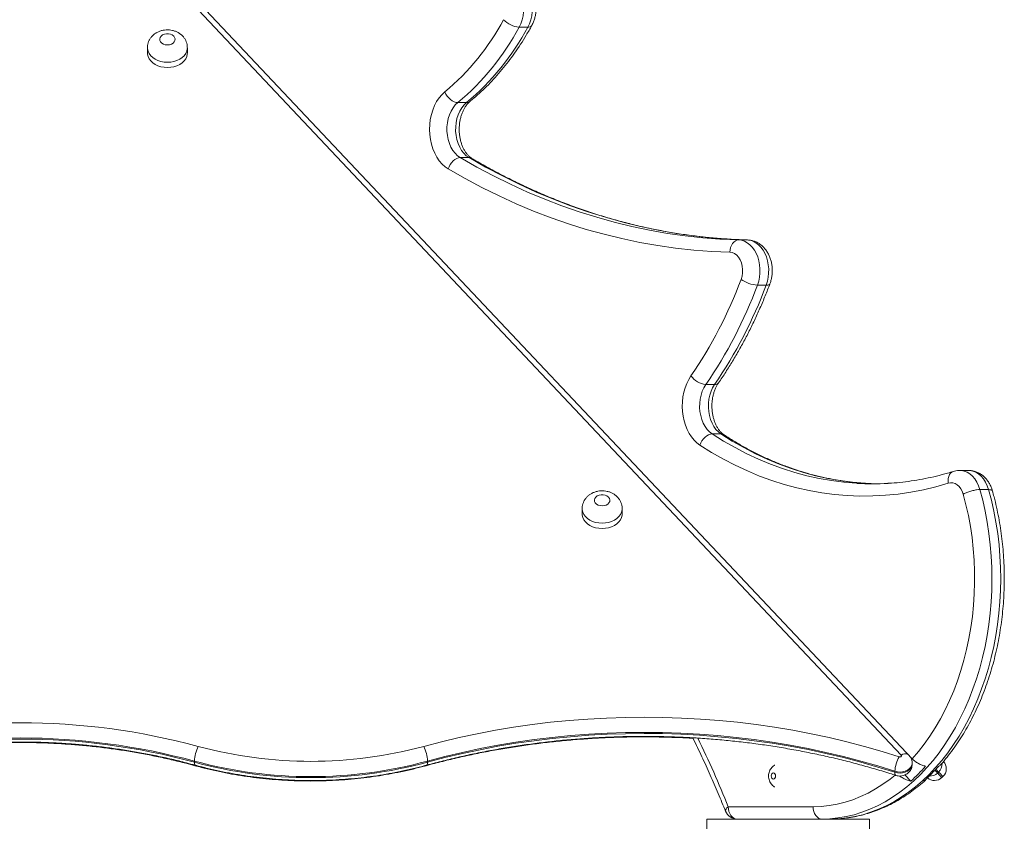
# Model space of a CAD drawing. Units: millimetres. Extents: x 11 to 174, y 10 to 293.
# Drawn here: x 116 to 127, y 277 to 286 of the extents above; entities that cross this region are included whole.
import ezdxf

# ---------------------------------------------------------------- set-up
doc = ezdxf.new("R2010")
doc.units = ezdxf.units.MM

msp = doc.modelspace()

# ---------------------------------------------------------------- linework, layer by layer
at = {"color": 7, "linetype": 'Continuous', "lineweight": 15}
for p, q in [((126.17278, 277.38542), (115.65788, 288.53618)), ((126.04277, 277.42891), (115.62057, 288.48139)), ((121.62672, 286.04106), (121.52388, 286.04106)), ((117.12632, 285.79873), (117.12632, 285.73636)), ((117.59904, 285.73636), (117.59904, 285.79873)), ((120.90118, 285.14922), (120.79833, 285.14922)), ((120.93063, 284.4982), (120.82777, 284.4982)), ((124.22359, 283.52438), (124.02714, 283.53248)), ((124.22359, 283.52438), (124.12074, 283.52438)), ((124.44573, 282.98954), (124.34289, 282.98954)), ((123.83519, 281.81358), (123.73233, 281.81358)), ((123.91096, 281.2286), (123.80812, 281.2286)), ((126.83977, 280.79725), (126.73693, 280.79725)), ((125.75887, 280.63943), (125.61573, 280.64493)), ((125.62373, 280.64445), (125.75887, 280.63943)), ((127.07796, 280.57061), (126.9751, 280.57061)), ((122.26924, 280.34479), (122.26924, 280.28242)), ((122.74197, 280.28242), (122.74197, 280.34479)), ((117.68259, 277.35767), (117.68259, 277.34519)), ((120.43926, 277.35767), (120.43926, 277.34519)), ((125.96847, 277.23748), (125.96847, 277.22501)), ((126.17323, 277.32164), (126.17323, 277.33411)), ((126.47331, 277.21583), (126.48654, 277.22831)), ((126.08768, 277.19386), (126.15669, 277.12067)), ((126.52351, 277.16259), (126.53674, 277.17506)), ((123.99804, 276.81816), (125.00174, 276.81816)), ((123.74256, 276.67271), (125.66983, 276.67271)), ((123.74256, 275.5818), (123.74256, 276.67271)), ((125.66983, 276.67271), (125.66983, 275.5818))]:
    msp.add_line(p, q, dxfattribs=at)
at = {"color": 8, "linetype": 'Continuous', "lineweight": 15}
msp.add_line((126.45443, 277.26236), (126.48654, 277.22831), dxfattribs=at)
at = {"color": 7, "linetype": 'Continuous', "lineweight": 15, "flags": 128}
for points in [[(121.32756, 286.62797), (121.36285, 286.62324), (121.39734, 286.61169), (121.43037, 286.59355), (121.46132, 286.56916), (121.4896, 286.53898), (121.51469, 286.50359), (121.53611, 286.46366), (121.55343, 286.41994), (121.56633, 286.37328), (121.57458, 286.32454), (121.57802, 286.27466), (121.57658, 286.22459), (121.57026, 286.17528), (121.55924, 286.12766), (121.54367, 286.08263), (121.52388, 286.04106)], [(121.62672, 286.04106), (121.64652, 286.08263), (121.66208, 286.12766), (121.67312, 286.17528), (121.67942, 286.22459), (121.68087, 286.27466), (121.67744, 286.32454), (121.66919, 286.37328), (121.65627, 286.41994), (121.63895, 286.46366), (121.61755, 286.50359), (121.59246, 286.53898), (121.56416, 286.56916), (121.53321, 286.59355), (121.50018, 286.61169), (121.46571, 286.62324), (121.43042, 286.62797)], [(117.36267, 285.83238), (117.38721, 285.83483), (117.40992, 285.84201), (117.42912, 285.85337), (117.4434, 285.86809), (117.45169, 285.88506), (117.45337, 285.90303), (117.44835, 285.92067), (117.43695, 285.93666), (117.42005, 285.94982), (117.39889, 285.95918), (117.37505, 285.96404), (117.35031, 285.96404), (117.32647, 285.95918), (117.30531, 285.94982), (117.28841, 285.93666), (117.27701, 285.92067), (117.27199, 285.90303), (117.27367, 285.88506), (117.28196, 285.86809), (117.29624, 285.85337), (117.31544, 285.84201), (117.33815, 285.83483), (117.36267, 285.83238)], [(117.12632, 285.73636), (117.12713, 285.72216), (117.13355, 285.69414), (117.14622, 285.66728), (117.16481, 285.6423), (117.18877, 285.61989), (117.2175, 285.60065), (117.25019, 285.58512), (117.28593, 285.57371), (117.32378, 285.56674), (117.36267, 285.56439)], [(117.36267, 285.56439), (117.40158, 285.56674), (117.43943, 285.57371), (117.47517, 285.58512), (117.50785, 285.60065), (117.53657, 285.61989), (117.56055, 285.6423), (117.57914, 285.66728), (117.59181, 285.69414), (117.59823, 285.72216), (117.59904, 285.73636)], [(120.68543, 284.3639), (120.64752, 284.38996), (120.61203, 284.42212), (120.57945, 284.45991), (120.55021, 284.50284), (120.52473, 284.55031), (120.50333, 284.60166), (120.48632, 284.65619), (120.47394, 284.71317), (120.46634, 284.7718), (120.46366, 284.83128), (120.46591, 284.8908), (120.47305, 284.94954), (120.485, 285.00669), (120.50161, 285.06148), (120.52261, 285.11315), (120.54775, 285.16099), (120.57667, 285.20436), (120.60898, 285.24264), (120.64421, 285.27532)], [(120.64421, 285.27532), (120.65619, 285.25072), (120.67166, 285.22706), (120.69002, 285.20526), (120.71059, 285.18615), (120.73256, 285.17047), (120.75506, 285.15882), (120.77728, 285.15164), (120.79833, 285.14922)], [(120.79833, 285.14922), (120.76866, 285.12104), (120.74204, 285.08732), (120.71898, 285.0487), (120.69992, 285.00594), (120.68525, 284.95985), (120.67525, 284.91132), (120.67008, 284.86131), (120.66989, 284.81076), (120.67464, 284.76067), (120.68427, 284.71199), (120.69855, 284.66567), (120.71726, 284.6226), (120.74001, 284.58361), (120.76635, 284.54946), (120.79579, 284.52081), (120.82777, 284.4982)], [(120.93063, 284.4982), (120.89865, 284.52081), (120.86921, 284.54946), (120.84285, 284.58361), (120.82012, 284.6226), (120.80141, 284.66567), (120.78711, 284.71199), (120.77748, 284.76067), (120.77273, 284.81076), (120.77294, 284.86131), (120.77809, 284.91132), (120.78811, 284.95985), (120.80278, 285.00594), (120.82184, 285.0487), (120.84488, 285.08732), (120.87152, 285.12104), (120.90118, 285.14922)], [(120.68543, 284.3639), (120.6951, 284.3901), (120.70837, 284.41529), (120.7247, 284.43851), (120.74348, 284.45887), (120.76398, 284.47557), (120.78541, 284.48798), (120.80694, 284.49562), (120.82777, 284.4982)], [(124.01602, 283.37895), (123.80219, 283.38801), (123.58859, 283.40418), (123.37531, 283.42744), (123.16247, 283.45777), (122.9502, 283.49516), (122.73859, 283.5396), (122.52779, 283.59105), (122.31791, 283.64949), (122.10906, 283.71488), (121.90133, 283.7872), (121.69488, 283.86639), (121.48979, 283.95242), (121.28619, 284.04524), (121.08419, 284.1448), (120.8839, 284.25104), (120.68543, 284.3639)], [(123.89652, 283.53411), (123.90933, 283.53334), (124.12074, 283.52438)], [(123.99936, 283.53411), (124.01219, 283.53334), (124.22359, 283.52438)], [(124.01602, 283.37895), (124.01836, 283.40732), (124.02457, 283.4346), (124.03439, 283.45975), (124.04746, 283.48178), (124.06329, 283.49987), (124.08124, 283.51331), (124.10064, 283.52159), (124.12074, 283.52438)], [(124.12074, 283.52438), (124.15561, 283.52011), (124.18973, 283.50919), (124.2225, 283.49182), (124.2533, 283.46831), (124.28154, 283.43911), (124.30674, 283.40476), (124.32839, 283.36588), (124.34612, 283.32321), (124.35957, 283.27753), (124.36854, 283.22969), (124.3728, 283.18057), (124.37233, 283.13109), (124.3671, 283.08216), (124.35723, 283.03468), (124.34289, 282.98954)], [(124.44573, 282.98954), (124.46007, 283.03468), (124.46995, 283.08216), (124.47517, 283.13109), (124.47566, 283.18057), (124.47138, 283.22969), (124.46243, 283.27753), (124.44897, 283.32321), (124.43125, 283.36588), (124.4096, 283.40476), (124.3844, 283.43911), (124.35616, 283.46831), (124.32536, 283.49182), (124.29259, 283.50919), (124.25846, 283.52011), (124.22359, 283.52438)], [(124.14929, 283.05805), (124.16037, 283.09535), (124.16639, 283.13491), (124.16714, 283.17536), (124.16259, 283.21531), (124.1529, 283.25339), (124.13841, 283.28828), (124.11961, 283.31878), (124.09715, 283.34385), (124.07182, 283.36263), (124.04446, 283.37446), (124.01602, 283.37895)], [(123.66219, 281.09651), (123.6264, 281.12341), (123.59297, 281.15582), (123.56233, 281.19335), (123.53489, 281.2355), (123.51096, 281.28176), (123.49084, 281.33152), (123.47482, 281.38416), (123.46308, 281.43902), (123.45578, 281.4954), (123.45301, 281.55258), (123.45479, 281.60984), (123.46111, 281.66645), (123.47189, 281.7217), (123.48701, 281.77489), (123.50624, 281.82533), (123.52937, 281.8724), (123.55609, 281.91549)], [(123.73233, 281.81358), (123.70949, 281.77582), (123.69049, 281.73401), (123.6757, 281.68892), (123.6654, 281.64141), (123.65978, 281.59235), (123.65893, 281.54266), (123.66289, 281.49328), (123.67157, 281.44512), (123.6848, 281.39908), (123.70237, 281.35603), (123.7239, 281.31676), (123.74905, 281.28202), (123.77729, 281.25245), (123.80812, 281.2286)], [(123.91096, 281.2286), (123.88013, 281.25245), (123.85189, 281.28202), (123.82676, 281.31676), (123.80523, 281.35603), (123.78766, 281.39908), (123.77441, 281.44512), (123.76574, 281.49328), (123.76179, 281.54266), (123.76262, 281.59235), (123.76826, 281.64141), (123.77856, 281.68892), (123.79335, 281.73401), (123.81234, 281.77582), (123.83519, 281.81358)], [(123.66219, 281.09651), (123.67258, 281.12228), (123.6865, 281.14706), (123.70346, 281.1699), (123.72278, 281.18991), (123.74372, 281.20634), (123.76548, 281.21854), (123.78723, 281.22606), (123.80812, 281.2286)], [(126.60093, 280.6467), (126.45353, 280.60438), (126.30522, 280.56884), (126.15619, 280.54012), (126.00657, 280.51825), (125.85655, 280.50325), (125.70623, 280.49514), (125.55583, 280.49393), (125.40547, 280.49961), (125.25531, 280.51219), (125.10554, 280.53165), (124.95628, 280.55796), (124.80771, 280.59111), (124.65998, 280.63105), (124.51323, 280.67775), (124.36763, 280.73115), (124.22335, 280.7912), (124.08051, 280.85783), (123.93926, 280.93098), (123.79978, 281.01057), (123.66219, 281.09651)], [(126.77684, 280.51629), (126.7645, 280.55015), (126.74818, 280.58046), (126.72838, 280.60629), (126.7057, 280.62685), (126.68083, 280.64153), (126.65455, 280.64987), (126.62763, 280.65161), (126.60093, 280.6467)], [(122.50559, 280.37844), (122.53013, 280.38089), (122.55284, 280.38807), (122.57204, 280.39943), (122.58631, 280.41415), (122.59461, 280.43112), (122.5963, 280.44909), (122.59127, 280.46673), (122.57988, 280.48272), (122.56297, 280.49588), (122.54182, 280.50524), (122.51797, 280.5101), (122.49321, 280.5101), (122.46939, 280.50524), (122.44823, 280.49588), (122.43133, 280.48272), (122.41994, 280.46673), (122.41491, 280.44909), (122.41659, 280.43112), (122.42488, 280.41415), (122.43917, 280.39943), (122.45836, 280.38807), (122.48108, 280.38089), (122.50559, 280.37844)], [(126.9751, 280.57061), (127.00832, 280.44371), (127.03723, 280.31473), (127.06178, 280.18395), (127.0819, 280.05167), (127.09755, 279.91818), (127.1087, 279.78379), (127.11533, 279.64881), (127.11741, 279.51353), (127.11494, 279.37826), (127.10794, 279.24332), (127.09641, 279.109), (127.08037, 278.9756), (127.05986, 278.84343), (127.03494, 278.71279), (127.00567, 278.58398), (126.97208, 278.45727), (126.93428, 278.33297), (126.89236, 278.21134), (126.84639, 278.09267), (126.79649, 277.97723), (126.74275, 277.86527), (126.68532, 277.75704), (126.62432, 277.6528), (126.55989, 277.55278), (126.49218, 277.45719), (126.42131, 277.36627), (126.34748, 277.28021), (126.27084, 277.19922), (126.19156, 277.12346), (126.10982, 277.05312), (126.02583, 276.98835), (125.93974, 276.92929), (125.85176, 276.87609), (125.7621, 276.82887), (125.67096, 276.78772), (125.57852, 276.75274), (125.48503, 276.72402), (125.39068, 276.70161), (125.29568, 276.68556), (125.20024, 276.67592), (125.10458, 276.67271)], [(125.20744, 276.67271), (125.30308, 276.67592), (125.39852, 276.68556), (125.49352, 276.70161), (125.58789, 276.72402), (125.68138, 276.75274), (125.7738, 276.78772), (125.86495, 276.82887), (125.95462, 276.87609), (126.0426, 276.92929), (126.12867, 276.98835), (126.21268, 277.05312), (126.29442, 277.12346), (126.3737, 277.19922), (126.45034, 277.28021), (126.52417, 277.36627), (126.59502, 277.45719), (126.66275, 277.55278), (126.72718, 277.6528), (126.78818, 277.75704), (126.84561, 277.86527), (126.89934, 277.97723), (126.94925, 278.09267), (126.99521, 278.21134), (127.03714, 278.33297), (127.07494, 278.45727), (127.10851, 278.58398), (127.1378, 278.71279), (127.16271, 278.84343), (127.18321, 278.9756), (127.19925, 279.109), (127.21078, 279.24332), (127.2178, 279.37826), (127.22026, 279.51353), (127.21818, 279.64881), (127.21156, 279.78379), (127.20041, 279.91818), (127.18475, 280.05167), (127.16462, 280.18395), (127.14009, 280.31473), (127.11116, 280.44371), (127.07796, 280.57061)], [(126.17278, 277.38542), (126.24611, 277.4701), (126.31637, 277.55982), (126.38341, 277.65435), (126.44706, 277.75346), (126.50716, 277.85691), (126.56355, 277.96445), (126.6161, 278.0758), (126.66471, 278.1907), (126.70922, 278.30887), (126.74951, 278.43001), (126.78555, 278.55382), (126.81717, 278.68001), (126.84436, 278.80826), (126.86701, 278.93825), (126.88507, 279.06967), (126.89851, 279.2022), (126.90729, 279.33551), (126.91138, 279.46926), (126.91079, 279.60315), (126.9055, 279.73682), (126.89555, 279.86996), (126.88093, 280.00224), (126.8617, 280.13333), (126.83791, 280.26291), (126.8096, 280.39067), (126.77684, 280.51629)], [(122.26924, 280.28242), (122.27004, 280.26822), (122.27647, 280.2402), (122.28914, 280.21334), (122.30773, 280.18836), (122.3317, 280.16595), (122.36043, 280.14671), (122.39309, 280.13118), (122.42885, 280.11977), (122.4667, 280.1128), (122.50559, 280.11045)], [(122.50559, 280.11045), (122.5445, 280.1128), (122.58236, 280.11977), (122.61809, 280.13118), (122.65078, 280.14671), (122.67949, 280.16595), (122.70347, 280.18836), (122.72206, 280.21334), (122.73474, 280.2402), (122.74115, 280.26822), (122.74197, 280.28242)], [(120.3944, 277.53163), (120.60336, 277.58631), (120.81447, 277.6364), (121.02755, 277.68186), (121.24243, 277.72265), (121.45888, 277.75873), (121.67673, 277.79007), (121.89576, 277.81664), (122.1158, 277.83841), (122.33664, 277.85537), (122.55808, 277.8675), (122.77991, 277.8748), (123.00194, 277.87724), (123.22399, 277.87484), (123.44581, 277.8676), (123.66726, 277.85551), (123.88811, 277.83859), (124.10815, 277.81687), (124.3272, 277.79035), (124.54505, 277.75905), (124.76152, 277.72302), (124.97641, 277.68227), (125.18951, 277.63686), (125.40065, 277.58681), (125.60963, 277.53218), (125.81627, 277.47301), (126.02037, 277.40935)], [(125.96847, 277.23748), (125.76789, 277.30005), (125.56481, 277.3582), (125.35942, 277.41189), (125.1519, 277.46108), (124.94247, 277.50571), (124.73128, 277.54576), (124.51854, 277.58117), (124.30441, 277.61193), (124.08914, 277.63799), (123.87289, 277.65935), (123.65583, 277.67597), (123.4382, 277.68785), (123.22017, 277.69497), (123.00196, 277.69733), (122.78374, 277.69493), (122.56573, 277.68776), (122.3481, 277.67583), (122.13106, 277.65916), (121.91482, 277.63777), (121.69953, 277.61165), (121.48544, 277.58086), (121.27272, 277.5454), (121.06154, 277.50531), (120.85211, 277.46063), (120.64463, 277.4114), (120.43926, 277.35767)], [(120.43926, 277.34519), (120.64463, 277.39893), (120.85211, 277.44816), (121.06154, 277.49284), (121.27272, 277.53292), (121.48544, 277.56838), (121.69953, 277.59918), (121.91482, 277.62529), (122.13106, 277.64669), (122.3481, 277.66336), (122.56573, 277.67528), (122.78374, 277.68245), (123.00196, 277.68486), (123.22017, 277.6825), (123.4382, 277.67538), (123.65583, 277.6635), (123.87289, 277.64687), (124.08914, 277.62552), (124.30441, 277.59945), (124.51852, 277.5687), (124.73128, 277.53328), (124.94247, 277.49324), (125.1519, 277.44861), (125.35942, 277.39942), (125.56481, 277.34572), (125.76789, 277.28757), (125.96847, 277.22501)], [(126.02037, 277.40935), (126.02604, 277.40826), (126.03188, 277.40854), (126.03731, 277.41016), (126.04175, 277.41296), (126.04473, 277.41664), (126.04594, 277.42081), (126.04527, 277.42505), (126.04277, 277.42891)], [(124.55776, 277.1818), (124.5558, 277.19571), (124.55022, 277.20751), (124.54188, 277.21539), (124.53205, 277.21816), (124.5222, 277.21539), (124.51386, 277.20751), (124.50829, 277.19571), (124.50633, 277.1818), (124.50829, 277.16788), (124.51386, 277.15608), (124.5222, 277.1482), (124.53205, 277.14543), (124.54188, 277.1482), (124.55022, 277.15608), (124.5558, 277.16788), (124.55776, 277.1818)], [(123.99804, 276.81816), (124.00002, 276.78978), (124.00588, 276.7625), (124.01538, 276.73735), (124.02818, 276.71531), (124.04377, 276.69722), (124.06154, 276.68378), (124.08084, 276.6755), (124.1009, 276.67271)], [(125.00174, 276.81816), (125.00372, 276.78978), (125.00956, 276.7625), (125.01906, 276.73735), (125.03186, 276.71531), (125.04745, 276.69722), (125.06522, 276.68378), (125.08452, 276.6755), (125.10458, 276.67271)]]:
    msp.add_lwpolyline(points, dxfattribs=at)
at = {"color": 8, "linetype": 'Continuous', "lineweight": 15, "flags": 128}
for points in [[(117.36267, 285.62676), (117.32378, 285.62911), (117.28593, 285.63608), (117.25019, 285.64749), (117.2175, 285.66302), (117.18877, 285.68226), (117.16481, 285.70467), (117.14622, 285.72965), (117.13355, 285.75651), (117.12713, 285.78453), (117.12632, 285.79918)], [(117.59904, 285.79918), (117.59823, 285.78453), (117.59181, 285.75651), (117.57914, 285.72965), (117.56055, 285.70467), (117.53657, 285.68226), (117.50785, 285.66302), (117.47517, 285.64749), (117.43943, 285.63608), (117.40158, 285.62911), (117.36267, 285.62676)], [(120.82777, 284.4982), (121.024, 284.38662), (121.22203, 284.28158), (121.42175, 284.18315), (121.62305, 284.09138), (121.82581, 284.00632), (122.02994, 283.92802), (122.23531, 283.85652), (122.4418, 283.79187), (122.64932, 283.73409), (122.85774, 283.68322), (123.06694, 283.63928), (123.27684, 283.60231), (123.48727, 283.57232), (123.69814, 283.54932), (123.89652, 283.53411)], [(124.02714, 283.53248), (124.01219, 283.53334), (123.801, 283.54932), (123.59011, 283.57232), (123.37968, 283.60231), (123.1698, 283.63928), (122.9606, 283.68322), (122.75218, 283.73409), (122.54466, 283.79187), (122.33816, 283.85652), (122.13279, 283.92802), (121.92867, 284.00632), (121.7259, 284.09138), (121.52459, 284.18315), (121.32488, 284.28158), (121.12686, 284.38662), (120.93063, 284.4982)], [(120.93063, 284.4982), (120.94993, 284.49562), (120.96487, 284.48927)], [(124.44573, 282.98954), (124.46406, 282.99085), (124.47819, 282.99475), (124.48759, 283.00108), (124.49109, 283.0067)], [(123.80812, 281.2286), (123.94266, 281.14456), (124.07905, 281.06674), (124.21716, 280.99521), (124.35683, 280.93005), (124.49792, 280.87133), (124.64028, 280.81912), (124.78378, 280.77346), (124.92824, 280.7344), (125.07351, 280.70199), (125.21946, 280.67626), (125.36592, 280.65723), (125.51274, 280.64494), (125.52087, 280.64445)], [(125.61573, 280.64493), (125.6156, 280.64494), (125.46876, 280.65723), (125.32231, 280.67626), (125.17637, 280.70199), (125.03108, 280.7344), (124.88662, 280.77346), (124.74314, 280.81912), (124.60076, 280.87133), (124.45967, 280.93005), (124.32, 280.99521), (124.18189, 281.06674), (124.0455, 281.14456), (123.91096, 281.2286)], [(126.60093, 280.6467), (126.59859, 280.67442), (126.60031, 280.70107), (126.60598, 280.72563), (126.61543, 280.74715), (126.62826, 280.76482), (126.644, 280.77795), (126.66058, 280.7856)], [(126.73764, 280.79725), (126.75329, 280.79651), (126.78896, 280.78973), (126.82362, 280.77596), (126.85657, 280.75548), (126.88719, 280.7287), (126.91485, 280.69613), (126.93902, 280.65842), (126.95924, 280.61631), (126.9751, 280.57061)], [(127.07796, 280.57061), (127.06209, 280.61631), (127.04188, 280.65842), (127.0177, 280.69613), (126.99003, 280.7287), (126.95943, 280.75548), (126.92646, 280.77596), (126.89182, 280.78973), (126.85613, 280.79651), (126.83977, 280.79725)], [(122.50559, 280.17282), (122.4667, 280.17517), (122.42885, 280.18214), (122.39311, 280.19355), (122.36043, 280.20908), (122.3317, 280.22832), (122.30773, 280.25073), (122.28914, 280.27571), (122.27647, 280.30257), (122.27004, 280.33059), (122.26924, 280.34524)], [(122.74197, 280.34524), (122.74115, 280.33059), (122.73474, 280.30257), (122.72206, 280.27571), (122.70347, 280.25073), (122.67949, 280.22832), (122.65078, 280.20908), (122.61809, 280.19355), (122.58236, 280.18214), (122.5445, 280.17517), (122.50559, 280.17282)], [(117.68259, 277.34519), (117.68345, 277.32982), (117.686, 277.31838), (117.69015, 277.31129), (117.69382, 277.3091)], [(120.43926, 277.34519), (120.43839, 277.32982), (120.43584, 277.31837), (120.4317, 277.31128), (120.42802, 277.30909)], [(120.41715, 277.30392), (120.42083, 277.30323), (120.42273, 277.3035)], [(126.17323, 277.33385), (126.17308, 277.32917), (126.16824, 277.30663), (126.15688, 277.28536), (126.13953, 277.26636), (126.11697, 277.25052), (126.09026, 277.23855), (126.06067, 277.23103), (126.02952, 277.22829), (125.99831, 277.23048), (125.96847, 277.23748)], [(125.96847, 277.22501), (125.99831, 277.21801), (126.02952, 277.21582), (126.06067, 277.21855), (126.09026, 277.22608), (126.11697, 277.23804), (126.13953, 277.25389), (126.15688, 277.27289), (126.16824, 277.29415), (126.17308, 277.3167), (126.17323, 277.32164)], [(125.96847, 277.22501), (125.96946, 277.2096), (125.97243, 277.19803), (125.97721, 277.19075), (125.98108, 277.18851)], [(126.44201, 277.24903), (126.45235, 277.23806), (126.46364, 277.2261), (126.47073, 277.21857), (126.4733, 277.21584), (126.47331, 277.21583)], [(125.00174, 276.81816), (125.09655, 276.82149), (125.19114, 276.83148), (125.28526, 276.84809), (125.37868, 276.87129), (125.47117, 276.90102), (125.56252, 276.93721), (125.65246, 276.97976), (125.7408, 277.02858), (125.82733, 277.08354), (125.91182, 277.14451), (125.97033, 277.19126)], [(126.47331, 277.21583), (126.47487, 277.21417), (126.49405, 277.19383), (126.50846, 277.17855), (126.5181, 277.16834), (126.5229, 277.16323), (126.52351, 277.16259)], [(123.99804, 276.81816), (123.98259, 276.80409), (123.9717, 276.79056), (123.96576, 276.77809), (123.96501, 276.76716), (123.96603, 276.7637)]]:
    msp.add_lwpolyline(points, dxfattribs=at)
at = {"color": 7, "linetype": 'Continuous', "lineweight": 15}
for centre, radius, start, end in [((118.78987, 287.49444), 2.89189, 309.882833, 331.857316), ((121.54747, 286.32378), 0.28369, 222.966261, 265.230771), ((118.86994, 287.45911), 3.00903, 309.856477, 331.883678), ((118.96153, 287.46823), 3.02325, 309.909714, 331.831781), ((119.22005, 284.89198), 5.25935, 325.532197, 339.592187), ((124.36413, 283.35734), 0.36841, 234.329209, 266.695725), ((119.26836, 284.87776), 5.41445, 325.533312, 339.589856), ((119.37098, 284.87781), 5.41467, 325.53431, 339.590188), ((123.75754, 282.06053), 0.24823, 215.752797, 264.170608), ((125.70744, 283.8467), 3.20768, 266.665511, 273.225549), ((115.62057, 269.74484), 8.0668, 74.859876, 105.140006), ((115.62056, 269.73486), 7.89678, 74.863337, 105.136543), ((115.62056, 269.72239), 7.89678, 74.863333, 105.136547), ((118.12062, 277.33745), 0.4385, 153.71462, 177.357573), ((119.06093, 282.46081), 5.10636, 254.862289, 285.137618), ((120.00077, 277.33737), 0.43896, 2.649888, 26.26721), ((119.06093, 282.4527), 5.27818, 254.862331, 285.137578), ((119.06093, 282.44023), 5.27819, 254.862335, 285.137575), ((126.34772, 277.21673), 0.37982, 149.527185, 176.867875), ((126.44942, 277.26766), 0.12727, 313.318907, 43.318907), ((124.68612, 278.75347), 2.19741, 312.007609, 318.519396), ((124.84039, 278.75347), 2.19741, 312.007609, 318.519396), ((126.39922, 277.3209), 0.12727, 313.318907, 4.837057), ((126.4362, 277.25519), 0.12727, 228.976127, 313.318907), ((126.38599, 277.30843), 0.12727, 265.454324, 313.318907), ((124.1009, 276.81816), 0.14545, 201.987221, 270)]:
    msp.add_arc(centre, radius, start, end, dxfattribs=at)
at = {"color": 8, "linetype": 'Continuous', "lineweight": 15}
for centre, radius, start, end in [((121.63413, 286.08856), 0.04807, 261.133548, 323.99643), ((120.90335, 285.21118), 0.06199, 267.998927, 308.162531), ((123.84106, 281.86483), 0.05158, 263.459451, 321.249872), ((123.91245, 281.16416), 0.06445, 57.239963, 91.319025), ((111.70458, 271.86099), 13.25529, 21.961092, 25.79889), ((126.09184, 277.35315), 0.09027, 69.480052, 122.930414), ((117.69034, 277.31559), 0.01223, 261.484707, 305.293985), ((156.33622, 305.32045), 40.9899, 223.262586, 223.364871)]:
    msp.add_arc(centre, radius, start, end, dxfattribs=at)
at = {"color": 7, "linetype": 'Continuous', "lineweight": 15}
for points, knots in [([(121.673, 286.06027), (121.67723, 286.06837), (121.68825, 286.08948), (121.7024, 286.126), (121.71432, 286.16976), (121.72168, 286.21514), (121.72435, 286.26143), (121.72229, 286.30793), (121.71545, 286.35396), (121.70379, 286.39886), (121.68734, 286.44192), (121.66617, 286.48235), (121.64046, 286.51929), (121.61066, 286.55188), (121.57733, 286.57927), (121.54132, 286.60094), (121.50348, 286.61639), (121.46714, 286.62545), (121.4435, 286.62716), (121.43306, 286.62792)], [0, 0, 0, 0, 0.03772951, 0.09835573, 0.15920091, 0.22032965, 0.28163629, 0.34314654, 0.4049295, 0.46705064, 0.52955917, 0.59236984, 0.6551832, 0.71753922, 0.77896314, 0.83903325, 0.89761503, 0.95477318, 1, 1, 1, 1]), ([(117.5984, 285.7994), (117.59837, 285.80702), (117.5983, 285.82565), (117.59166, 285.85459), (117.57986, 285.88512), (117.56313, 285.9132), (117.54218, 285.93851), (117.51723, 285.96063), (117.48869, 285.97929), (117.45691, 285.99403), (117.42247, 286.00445), (117.38608, 286.01017), (117.34856, 286.01083), (117.3108, 286.00621), (117.27376, 285.99614), (117.23981, 285.9811), (117.20991, 285.962), (117.18457, 285.93994), (117.16332, 285.91476), (117.14649, 285.88702), (117.13421, 285.85637), (117.12717, 285.82683), (117.127, 285.80732), (117.12694, 285.79941)], [0, 0, 0, 0, 0.03274878, 0.08004214, 0.12675964, 0.17330866, 0.22007433, 0.26746832, 0.31577919, 0.36520528, 0.41571521, 0.46716151, 0.51943246, 0.57242588, 0.62620801, 0.68065473, 0.72933442, 0.77718116, 0.82416744, 0.87043566, 0.91619686, 0.96598821, 1, 1, 1, 1]), ([(120.94169, 285.16246), (120.95753, 285.17554), (121.00289, 285.21299), (121.07603, 285.27858), (121.1602, 285.36069), (121.24191, 285.44752), (121.32097, 285.5389), (121.3973, 285.63466), (121.47078, 285.73461), (121.54117, 285.8387), (121.60903, 285.94689), (121.65158, 286.0223), (121.673, 286.06027)], [0, 0, 0, 0, 0.05606769, 0.16048595, 0.26496974, 0.36957084, 0.47425471, 0.57901579, 0.68384413, 0.78871372, 0.89362915, 1, 1, 1, 1]), ([(120.96485, 284.48928), (120.96153, 284.49133), (120.95088, 284.49789), (120.93257, 284.51245), (120.91061, 284.53505), (120.88988, 284.56216), (120.87089, 284.59343), (120.85404, 284.62852), (120.83976, 284.66696), (120.82836, 284.70815), (120.82021, 284.75148), (120.81545, 284.79622), (120.81427, 284.84162), (120.81667, 284.8869), (120.82258, 284.93127), (120.83186, 284.97396), (120.84423, 285.01424), (120.85938, 285.05146), (120.87682, 285.08504), (120.89609, 285.11452), (120.91636, 285.13925), (120.93174, 285.15424), (120.9401, 285.16115), (120.94169, 285.16246)], [0, 0, 0, 0, 0.024546806, 0.078474429, 0.130698629, 0.181778083, 0.232383288, 0.282875189, 0.333390638, 0.384025563, 0.434797925, 0.485688918, 0.53665168, 0.587623235, 0.638519273, 0.689265229, 0.739814422, 0.790135818, 0.840242424, 0.890205306, 0.940161717, 0.988626569, 1, 1, 1, 1]), ([(124.03128, 283.53308), (123.99971, 283.53473), (123.90481, 283.53969), (123.74677, 283.55417), (123.55727, 283.57615), (123.36814, 283.60415), (123.17949, 283.63778), (122.99138, 283.67712), (122.80391, 283.72212), (122.61715, 283.77276), (122.4312, 283.82903), (122.24616, 283.8909), (122.06209, 283.95833), (121.87907, 284.03129), (121.69718, 284.10974), (121.51653, 284.19367), (121.33717, 284.28301), (121.16235, 284.37609), (121.03855, 284.44607), (120.97397, 284.48393), (120.96485, 284.48928)], [0, 0, 0, 0, 0.03006324, 0.09037982, 0.15069116, 0.21099819, 0.2712938, 0.33158209, 0.39185812, 0.45212375, 0.5123751, 0.57261002, 0.63283064, 0.69303535, 0.75322622, 0.81339928, 0.87355573, 0.93369567, 0.9906382, 1, 1, 1, 1]), ([(124.49109, 283.00667), (124.49413, 283.01524), (124.5022, 283.03799), (124.51149, 283.07661), (124.51782, 283.12228), (124.51936, 283.16868), (124.51619, 283.21513), (124.50821, 283.26097), (124.49544, 283.3055), (124.47786, 283.34802), (124.4556, 283.38771), (124.4289, 283.4237), (124.3982, 283.45514), (124.36417, 283.48123), (124.32766, 283.50149), (124.28953, 283.5155), (124.25518, 283.52272), (124.23375, 283.5239), (124.22547, 283.52436)], [0, 0, 0, 0, 0.03982378, 0.10563616, 0.17152334, 0.23760435, 0.30392449, 0.37055071, 0.43755826, 0.50498287, 0.57267739, 0.64026481, 0.70724101, 0.77309309, 0.83741966, 0.90014059, 0.96137213, 1, 1, 1, 1]), ([(123.88128, 281.83253), (123.89634, 281.85447), (123.93981, 281.91775), (124.00937, 282.02541), (124.0888, 282.15663), (124.16502, 282.29153), (124.23792, 282.42992), (124.30746, 282.57163), (124.37348, 282.71655), (124.43501, 282.86141), (124.47278, 282.95923), (124.49109, 283.00667)], [0, 0, 0, 0, 0.06260348, 0.18061642, 0.29863152, 0.4166686, 0.5347105, 0.65275752, 0.77080954, 0.88886206, 1, 1, 1, 1]), ([(123.94736, 281.21834), (123.94399, 281.22064), (123.93332, 281.22791), (123.9151, 281.24368), (123.89351, 281.26761), (123.87328, 281.29602), (123.85486, 281.32847), (123.83876, 281.36463), (123.82531, 281.40396), (123.81488, 281.44587), (123.80773, 281.4897), (123.80404, 281.53472), (123.80394, 281.58017), (123.80739, 281.62526), (123.81436, 281.6692), (123.82461, 281.71124), (123.83785, 281.75068), (123.85376, 281.7868), (123.86864, 281.81372), (123.87819, 281.82793), (123.88128, 281.83253)], [0, 0, 0, 0, 0.02847873, 0.09007671, 0.15010513, 0.20909402, 0.26770148, 0.3262325, 0.38483602, 0.44358488, 0.50249603, 0.56153274, 0.62062978, 0.67971329, 0.73867716, 0.79745135, 0.85598037, 0.91424662, 0.97227207, 1, 1, 1, 1]), ([(125.62012, 280.64497), (125.57843, 280.64791), (125.49207, 280.654), (125.36135, 280.67037), (125.22806, 280.69234), (125.0953, 280.72013), (124.96318, 280.75355), (124.83183, 280.7926), (124.70139, 280.83724), (124.57195, 280.88742), (124.44363, 280.94311), (124.31654, 281.0042), (124.19084, 281.07077), (124.0676, 281.14166), (123.98707, 281.19302), (123.94736, 281.21834)], [0, 0, 0, 0, 0.07253636, 0.1502408, 0.22791858, 0.30556629, 0.38317654, 0.46073774, 0.53824474, 0.61569689, 0.69308952, 0.77042489, 0.84769955, 0.92491167, 1, 1, 1, 1]), ([(126.66058, 280.78559), (126.63802, 280.77873), (126.57177, 280.75858), (126.46123, 280.72938), (126.32881, 280.69995), (126.19582, 280.67616), (126.06233, 280.65844), (125.9583, 280.64794), (125.89872, 280.64529), (125.88382, 280.64463)], [0, 0, 0, 0, 0.08814908, 0.25891196, 0.42976644, 0.60072108, 0.77178253, 0.94291449, 1, 1, 1, 1]), ([(126.73791, 280.7967), (126.73472, 280.79688), (126.71881, 280.79776), (126.69263, 280.79417), (126.67046, 280.78824), (126.66058, 280.78559)], [0, 0, 0, 0, 0.12235444, 0.60904232, 1, 1, 1, 1]), ([(127.12322, 280.55341), (127.12058, 280.56215), (127.11348, 280.58567), (127.09798, 280.62226), (127.07563, 280.66183), (127.04876, 280.69767), (127.01795, 280.72894), (126.98382, 280.75483), (126.94722, 280.7749), (126.90905, 280.78862), (126.87326, 280.79624), (126.85034, 280.79657), (126.84058, 280.79671)], [0, 0, 0, 0, 0.06526985, 0.17579181, 0.28702653, 0.39808612, 0.50809079, 0.61620015, 0.72185266, 0.82482396, 0.92538357, 1, 1, 1, 1]), ([(122.74132, 280.34546), (122.7413, 280.35308), (122.74123, 280.37171), (122.73455, 280.40064), (122.72279, 280.43119), (122.70605, 280.45927), (122.68511, 280.48457), (122.66016, 280.50669), (122.63161, 280.52535), (122.59984, 280.54009), (122.5654, 280.55052), (122.529, 280.55622), (122.49148, 280.5569), (122.45372, 280.55227), (122.41669, 280.5422), (122.38274, 280.52716), (122.35282, 280.50807), (122.32749, 280.48599), (122.30624, 280.46083), (122.28941, 280.43308), (122.27713, 280.40243), (122.27009, 280.37289), (122.26993, 280.35339), (122.26986, 280.34547)], [0, 0, 0, 0, 0.03274882, 0.08004996, 0.12675962, 0.17330802, 0.22007147, 0.26746552, 0.31577703, 0.36520444, 0.41571443, 0.46716033, 0.51943131, 0.57242481, 0.62620668, 0.68065272, 0.72935251, 0.77718084, 0.82417009, 0.87043838, 0.91619895, 0.96598747, 1, 1, 1, 1]), ([(126.50466, 277.30909), (126.51453, 277.31997), (126.54862, 277.35756), (126.60406, 277.42646), (126.67084, 277.51554), (126.73448, 277.60894), (126.79499, 277.70617), (126.85226, 277.80708), (126.90617, 277.91144), (126.95659, 278.01906), (127.00345, 278.12969), (127.04666, 278.24311), (127.08612, 278.35908), (127.12176, 278.47737), (127.15352, 278.59775), (127.18136, 278.71996), (127.20521, 278.84377), (127.22501, 278.96893), (127.24077, 279.09517), (127.2524, 279.22227), (127.25995, 279.34996), (127.26335, 279.47798), (127.26259, 279.60609), (127.25775, 279.73403), (127.24874, 279.86154), (127.23563, 279.98837), (127.21844, 280.11428), (127.1972, 280.23902), (127.17182, 280.36226), (127.14678, 280.46799), (127.12889, 280.53187), (127.12216, 280.55592)], [0, 0, 0, 0, 0.01452351, 0.05014096, 0.08578816, 0.12146323, 0.15715406, 0.19286083, 0.22857614, 0.26429588, 0.30001949, 0.33574199, 0.37146206, 0.40717877, 0.44289139, 0.47860084, 0.51430702, 0.55000886, 0.5857078, 0.62140434, 0.65709986, 0.69279393, 0.72848906, 0.76418494, 0.79988298, 0.83558372, 0.87128785, 0.90699812, 0.94271244, 0.97843339, 1, 1, 1, 1]), ([(126.77684, 280.51629), (126.77754, 280.51668), (126.78462, 280.52069), (126.80468, 280.53077), (126.84239, 280.54568), (126.89001, 280.55946), (126.93725, 280.56881), (126.96248, 280.57001), (126.9751, 280.57061)], [0, 0, 0, 0, 0.01390474, 0.14132986, 0.35601194, 0.57066452, 0.78536202, 1, 1, 1, 1]), ([(127.07796, 280.57061), (127.08822, 280.56994), (127.10875, 280.56861), (127.12213, 280.5624), (127.12124, 280.5567), (127.12108, 280.55565)], [0, 0, 0, 0, 0.44938939, 0.89877924, 1, 1, 1, 1]), ([(113.54204, 277.3035), (113.572, 277.31159), (113.65912, 277.33511), (113.80492, 277.37111), (113.97989, 277.41015), (114.15651, 277.44516), (114.33456, 277.47618), (114.51389, 277.50315), (114.69429, 277.52604), (114.8756, 277.54485), (115.05764, 277.55954), (115.24023, 277.5701), (115.4232, 277.57652), (115.60635, 277.5788), (115.78951, 277.57693), (115.9725, 277.57091), (116.15514, 277.56075), (116.33724, 277.54646), (116.51863, 277.52806), (116.69912, 277.50556), (116.87855, 277.47899), (117.05672, 277.44837), (117.23348, 277.41375), (117.40861, 277.37509), (117.56022, 277.33805), (117.65296, 277.31308), (117.68852, 277.3035)], [0, 0, 0, 0, 0.0226358, 0.06583261, 0.10903476, 0.15223804, 0.19544246, 0.23864846, 0.28185669, 0.32505998, 0.36826759, 0.41147674, 0.4546848, 0.49789332, 0.54110385, 0.5843098, 0.62752087, 0.67072626, 0.71393143, 0.75713737, 0.80034114, 0.84354334, 0.8867444, 0.9299444, 0.97313902, 1, 1, 1, 1]), ([(113.54733, 277.3091), (113.57729, 277.31719), (113.66441, 277.34071), (113.8102, 277.37671), (113.98518, 277.41575), (114.1618, 277.45077), (114.33985, 277.48178), (114.51917, 277.50875), (114.69958, 277.53164), (114.8809, 277.55045), (115.06294, 277.56514), (115.24553, 277.5757), (115.42848, 277.58213), (115.61164, 277.5844), (115.7948, 277.58253), (115.97779, 277.57651), (116.16043, 277.56635), (116.34253, 277.55206), (116.52392, 277.53366), (116.70441, 277.51116), (116.88384, 277.48459), (117.06201, 277.45397), (117.23877, 277.41934), (117.4139, 277.38069), (117.5655, 277.34365), (117.65825, 277.31868), (117.6938, 277.3091)], [0, 0, 0, 0, 0.02263592, 0.06583271, 0.10903491, 0.15223811, 0.19544259, 0.23864861, 0.28185673, 0.32506416, 0.3682717, 0.41147677, 0.45468486, 0.49789337, 0.54110391, 0.58430985, 0.62752093, 0.67072633, 0.71393145, 0.75713743, 0.8003412, 0.84354344, 0.8867444, 0.92994432, 0.97313911, 1, 1, 1, 1]), ([(120.42275, 277.3035), (120.45619, 277.31254), (120.55338, 277.33882), (120.71584, 277.37937), (120.9106, 277.42383), (121.10706, 277.46425), (121.30501, 277.50068), (121.5043, 277.53307), (121.70477, 277.5614), (121.90627, 277.58565), (122.10863, 277.60579), (122.3117, 277.6218), (122.51531, 277.63368), (122.7193, 277.64142), (122.92352, 277.64499), (123.12781, 277.6445), (123.33195, 277.6395), (123.48306, 277.63369), (123.56592, 277.62825), (123.58097, 277.62727)], [0, 0, 0, 0, 0.03329952, 0.09679809, 0.16029677, 0.22379975, 0.28730697, 0.35081332, 0.41431924, 0.47782543, 0.54133288, 0.60484285, 0.66835131, 0.7318598, 0.79536994, 0.85888341, 0.92239111, 0.98590012, 1, 1, 1, 1]), ([(120.42804, 277.3091), (120.46148, 277.31814), (120.55867, 277.34442), (120.72113, 277.38497), (120.91589, 277.42942), (121.11234, 277.46985), (121.31029, 277.50628), (121.50959, 277.53867), (121.71006, 277.567), (121.91155, 277.59124), (122.11392, 277.61138), (122.31699, 277.6274), (122.5206, 277.63928), (122.72459, 277.64702), (122.92881, 277.6506), (123.13309, 277.65003), (123.33726, 277.64531), (123.54117, 277.63644), (123.74465, 277.62342), (123.94754, 277.60628), (124.14967, 277.58501), (124.3509, 277.55965), (124.55106, 277.53021), (124.75, 277.49671), (124.94754, 277.45919), (125.14355, 277.41766), (125.33785, 277.37217), (125.53031, 277.32277), (125.72074, 277.26944), (125.87066, 277.22406), (125.95694, 277.19628), (125.98104, 277.18852)], [0, 0, 0, 0, 0.01878651, 0.05461, 0.09043367, 0.12625972, 0.16208819, 0.19791616, 0.23374382, 0.26957166, 0.30540024, 0.34123023, 0.37705939, 0.41288854, 0.44871863, 0.4845506, 0.52037933, 0.55620876, 0.59203984, 0.62786731, 0.66369495, 0.69952342, 0.73535019, 0.77117569, 0.8070031, 0.84282653, 0.87864856, 0.91447196, 0.95029296, 0.9861136, 1, 1, 1, 1]), ([(123.57791, 277.63339), (123.5795, 277.63023), (123.61633, 277.55693), (123.68528, 277.41039), (123.78449, 277.19365), (123.8782, 276.97812), (123.93738, 276.83366), (123.96603, 276.7637)], [0, 0, 0, 0, 0.01132559, 0.26231132, 0.51329997, 0.76429163, 1, 1, 1, 1]), ([(126.17282, 277.33364), (126.17296, 277.3352), (126.17391, 277.34603), (126.17002, 277.36585), (126.16251, 277.38996), (126.15403, 277.40339), (126.15038, 277.40917)], [0, 0, 0, 0, 0.05854071, 0.40721509, 0.74448672, 1, 1, 1, 1]), ([(126.33238, 277.29798), (126.31833, 277.30143), (126.29024, 277.30833), (126.24529, 277.32958), (126.20371, 277.35595), (126.18303, 277.37565), (126.17278, 277.38542)], [0, 0, 0, 0, 0.2485671, 0.49694106, 0.75058647, 1, 1, 1, 1]), ([(117.68852, 277.3035), (117.71341, 277.29681), (117.7853, 277.27747), (117.90564, 277.24857), (118.04992, 277.21814), (118.19569, 277.19187), (118.34272, 277.1697), (118.49078, 277.1517), (118.63967, 277.13789), (118.78917, 277.12827), (118.93905, 277.12288), (119.08911, 277.12171), (119.23911, 277.12476), (119.38885, 277.13204), (119.53811, 277.14353), (119.68667, 277.15922), (119.8343, 277.17908), (119.98081, 277.20309), (120.12597, 277.23121), (120.26704, 277.26287), (120.36557, 277.28791), (120.41638, 277.30177), (120.42275, 277.3035)], [0, 0, 0, 0, 0.02847255, 0.08220074, 0.13592821, 0.18965563, 0.2433793, 0.29710141, 0.35082523, 0.40454201, 0.45826179, 0.5119825, 0.56570214, 0.6194187, 0.67314241, 0.72687087, 0.78059519, 0.83432444, 0.88806105, 0.94179431, 0.99270672, 1, 1, 1, 1]), ([(117.6938, 277.3091), (117.7187, 277.30241), (117.79059, 277.28307), (117.91093, 277.25417), (118.0552, 277.22374), (118.20098, 277.19747), (118.348, 277.1753), (118.49607, 277.1573), (118.64496, 277.14348), (118.79446, 277.13387), (118.94434, 277.12847), (119.09439, 277.1273), (119.2444, 277.13036), (119.39414, 277.13764), (119.5434, 277.14913), (119.69195, 277.16481), (119.83959, 277.18468), (119.9861, 277.20869), (120.13126, 277.23681), (120.27233, 277.26847), (120.37086, 277.29351), (120.42167, 277.30736), (120.42804, 277.3091)], [0, 0, 0, 0, 0.02847255, 0.08220075, 0.13592822, 0.18965572, 0.24337936, 0.29710145, 0.35082532, 0.40454211, 0.45826188, 0.5119826, 0.56570224, 0.61942501, 0.67314256, 0.72687102, 0.78059536, 0.83432466, 0.88806107, 0.94179454, 0.99270676, 1, 1, 1, 1]), ([(124.54913, 277.31158), (124.54603, 277.3101), (124.53528, 277.30498), (124.51949, 277.29172), (124.50245, 277.2726), (124.48902, 277.2501), (124.47946, 277.22485), (124.47428, 277.19727), (124.47405, 277.16807), (124.47917, 277.13942), (124.48924, 277.11296), (124.50326, 277.08973), (124.52119, 277.0703), (124.53678, 277.05755), (124.54685, 277.05295), (124.54904, 277.05195)], [0, 0, 0, 0, 0.03280782, 0.11370909, 0.19476755, 0.27728402, 0.36225348, 0.45040116, 0.54196756, 0.63713226, 0.72445937, 0.81015865, 0.89418395, 0.97700234, 1, 1, 1, 1]), ([(125.98104, 277.18852), (125.99004, 277.18612), (126.0082, 277.18129), (126.03714, 277.18056), (126.06552, 277.18494), (126.09212, 277.19457), (126.1156, 277.20839), (126.1359, 277.22617), (126.15241, 277.24732), (126.16442, 277.27116), (126.172, 277.29624), (126.17258, 277.31337), (126.17285, 277.32163)], [0, 0, 0, 0, 0.10236752, 0.20664918, 0.31630616, 0.41721649, 0.51685999, 0.61551807, 0.71354391, 0.811336, 0.90908798, 1, 1, 1, 1]), ([(126.50421, 277.30943), (126.50379, 277.30837), (126.50143, 277.30244), (126.49331, 277.29999), (126.48665, 277.29798)], [0, 0, 0, 0, 0.17973314, 1, 1, 1, 1]), ([(125.20744, 276.67271), (125.22455, 276.67288), (125.27255, 276.67338), (125.35139, 276.67873), (125.44366, 276.69044), (125.53545, 276.70794), (125.62655, 276.73108), (125.71681, 276.75986), (125.80606, 276.79421), (125.89411, 276.8341), (125.98081, 276.87943), (126.06594, 276.93018), (126.14941, 276.9861), (126.23078, 277.0476), (126.28956, 277.09534), (126.32041, 277.12398), (126.32563, 277.12883)], [0, 0, 0, 0, 0.043113018, 0.120958365, 0.198814092, 0.27672136, 0.354697883, 0.432789502, 0.511020302, 0.589403008, 0.667957225, 0.746682022, 0.825577996, 0.904640924, 0.983851429, 1, 1, 1, 1]), ([(126.02805, 277.1817), (126.02962, 277.1803), (126.0437, 277.16781), (126.07913, 277.14785), (126.12255, 277.12863), (126.14725, 277.12287), (126.15669, 277.12067)], [0, 0, 0, 0, 0.04728781, 0.4230052, 0.77926303, 1, 1, 1, 1]), ([(126.31096, 277.12067), (126.31892, 277.12388), (126.33043, 277.12851), (126.33193, 277.13882), (126.33239, 277.14199)], [0, 0, 0, 0, 0.69175275, 1, 1, 1, 1])]:
    msp.add_open_spline(points, degree=3, knots=knots, dxfattribs=at)

doc.saveas('drawing.dxf')
